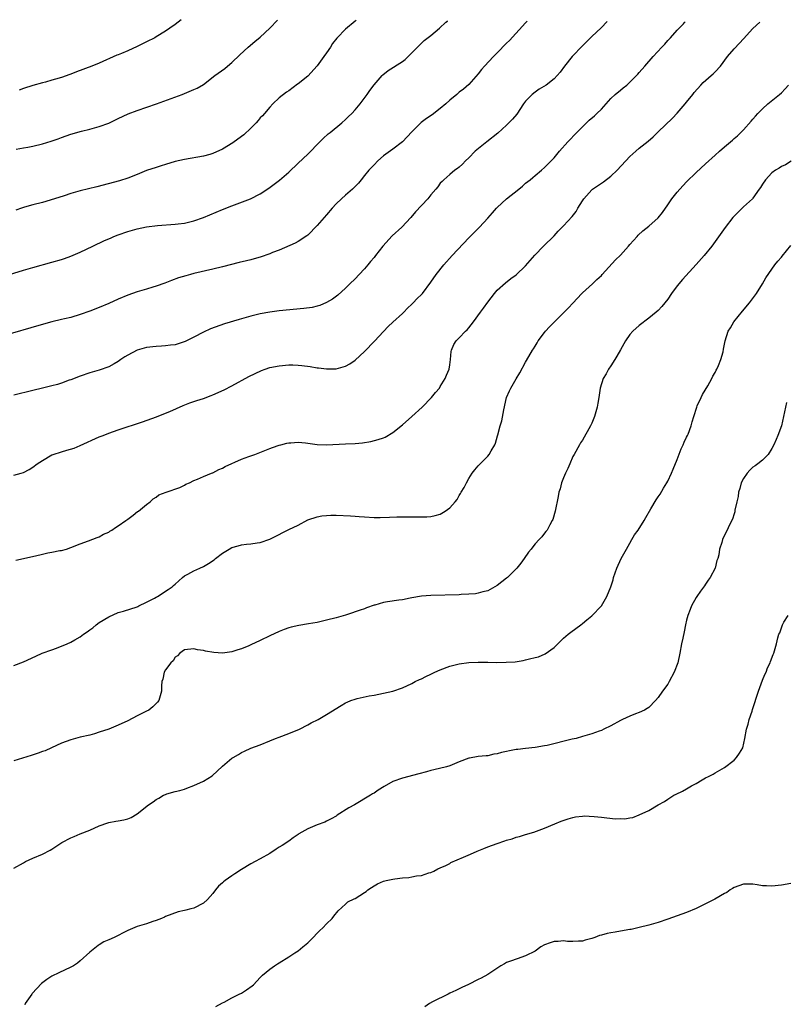
# Model space of a CAD drawing. Units: inches. Extents: x 2577000 to 2580000, y 1560000 to 1562081.
# Drawn here: x 2578548 to 2578710, y 1561867 to 1562075 of the extents above; entities that cross this region are included whole.
import ezdxf

# ---------------------------------------------------------------- set-up
doc = ezdxf.new("R2010")
doc.units = ezdxf.units.IN
doc.header["$MEASUREMENT"] = 0
doc.layers.add('LD25771560_10ft', color=122, linetype='Continuous')

msp = doc.modelspace()

# ---------------------------------------------------------------- linework, layer by layer
at = {"layer": 'LD25771560_10ft'}
for points, elevation in [([(2578543.7, 1562020.3), (2578549, 1562021.88), (2578551, 1562022.45), (2578555, 1562023.56), (2578557, 1562024.15), (2578557.64, 1562024.36), (2578559, 1562024.84), (2578561, 1562025.69), (2578563.66, 1562027), (2578566.14, 1562028.14), (2578567.34, 1562028.66), (2578568.07, 1562029), (2578569, 1562029.38), (2578571, 1562030.08), (2578573, 1562030.62), (2578575, 1562031.02), (2578577.3, 1562031.3), (2578581, 1562031.61), (2578581.69, 1562031.69), (2578583, 1562031.86), (2578585, 1562032.31), (2578587, 1562033), (2578591, 1562034.72), (2578593, 1562035.51), (2578594.1, 1562035.9), (2578596.94, 1562037), (2578599, 1562038.03), (2578600.81, 1562039.19), (2578601.95, 1562040.05), (2578603.06, 1562040.94), (2578605, 1562042.63), (2578607, 1562044.49), (2578609, 1562046.43), (2578611.56, 1562049), (2578612.27, 1562049.73), (2578613.32, 1562050.68), (2578613.75, 1562051), (2578616.2, 1562053), (2578617, 1562053.73), (2578617.63, 1562054.37), (2578618.29, 1562055), (2578619, 1562055.76), (2578620.06, 1562057), (2578621.57, 1562059), (2578622.14, 1562059.86), (2578623, 1562061.05), (2578624.7, 1562063), (2578624.85, 1562063.15), (2578625.96, 1562064.04), (2578629, 1562065.99), (2578629.58, 1562066.42), (2578630.23, 1562067), (2578632.61, 1562069.4), (2578633.62, 1562070.38), (2578635, 1562071.49), (2578636.79, 1562073), (2578638.18, 1562074.27), (2578638.5, 1562074.52), (2578638.54, 1562074.56)], 7950), ([(2578655.32, 1562074.49), (2578654.99, 1562074.14), (2578651.57, 1562070.43), (2578651, 1562069.85), (2578649, 1562067.8), (2578648.2, 1562067), (2578646.33, 1562065), (2578645.72, 1562064.28), (2578645, 1562063.34), (2578643, 1562061.1), (2578641.86, 1562060.14), (2578641, 1562059.46), (2578640.48, 1562059), (2578639, 1562057.81), (2578638.18, 1562057), (2578637, 1562056.01), (2578635.29, 1562054.71), (2578634.07, 1562053.93), (2578632.93, 1562053.07), (2578631, 1562051.12), (2578629, 1562049), (2578627, 1562047.46), (2578625, 1562046.02), (2578623.82, 1562045), (2578623, 1562044.18), (2578621.91, 1562043), (2578621, 1562041.87), (2578620.27, 1562041), (2578619.71, 1562040.29), (2578618.74, 1562039.26), (2578618.46, 1562039), (2578617, 1562037.77), (2578616.16, 1562037), (2578615, 1562035.88), (2578614.18, 1562035), (2578613, 1562033.61), (2578611, 1562031.32), (2578609, 1562029.31), (2578608.84, 1562029.17), (2578607, 1562027.95), (2578606.39, 1562027.61), (2578603, 1562026.14), (2578601.6, 1562025.6), (2578601, 1562025.34), (2578599, 1562024.64), (2578597.73, 1562024.27), (2578597, 1562024.08), (2578596.11, 1562023.89), (2578594.5, 1562023.5), (2578591, 1562022.6), (2578589, 1562022.11), (2578585, 1562021.18), (2578584.28, 1562021), (2578583.27, 1562020.73), (2578581.74, 1562020.26), (2578580.26, 1562019.74), (2578578.81, 1562019.19), (2578577, 1562018.52), (2578576.31, 1562018.31), (2578575, 1562017.88), (2578573, 1562017.3), (2578571, 1562016.6), (2578569, 1562015.76), (2578567, 1562014.88), (2578565, 1562014.05), (2578563, 1562013.26), (2578561, 1562012.54), (2578559, 1562011.94), (2578557.63, 1562011.63), (2578557, 1562011.46), (2578555, 1562010.99), (2578552.22, 1562010.22), (2578545, 1562008.11)], 7960), ([(2578672.22, 1562074.42), (2578670.96, 1562073.06), (2578669, 1562071.23), (2578667, 1562069.29), (2578664.86, 1562067), (2578663.23, 1562065), (2578662.28, 1562063.72), (2578661.69, 1562063), (2578661, 1562062.33), (2578659.34, 1562061), (2578657.89, 1562060.11), (2578657, 1562059.51), (2578656.38, 1562059), (2578655, 1562057.58), (2578654.56, 1562057), (2578653.12, 1562054.88), (2578652.22, 1562053.78), (2578651.47, 1562053), (2578651, 1562052.55), (2578649.16, 1562050.84), (2578646.81, 1562049), (2578644.7, 1562047.3), (2578644.37, 1562047), (2578643, 1562045.61), (2578642.32, 1562045), (2578641.7, 1562044.3), (2578641, 1562043.67), (2578640.64, 1562043.36), (2578640.06, 1562043), (2578639, 1562042.14), (2578637.76, 1562041), (2578637.38, 1562040.62), (2578637, 1562040.26), (2578636.49, 1562039.51), (2578636.02, 1562039), (2578635, 1562037.8), (2578634.35, 1562037), (2578631.79, 1562034.21), (2578630.74, 1562033), (2578628.86, 1562031), (2578626.86, 1562029.14), (2578624.88, 1562027), (2578623.29, 1562025), (2578623, 1562024.59), (2578622.27, 1562023.73), (2578621.7, 1562023), (2578621, 1562022.18), (2578619.89, 1562021), (2578619, 1562020.08), (2578617.93, 1562019), (2578617, 1562018.11), (2578615.35, 1562016.65), (2578614.22, 1562015.78), (2578612.96, 1562015.04), (2578611.57, 1562014.43), (2578611, 1562014.29), (2578609.95, 1562014.05), (2578608.18, 1562013.82), (2578603, 1562013.29), (2578601, 1562013.03), (2578599, 1562012.66), (2578597, 1562012.17), (2578594.53, 1562011.47), (2578591.43, 1562010.57), (2578588.48, 1562009.52), (2578587, 1562008.83), (2578585, 1562007.77), (2578583.15, 1562006.85), (2578581.68, 1562006.32), (2578581, 1562006.15), (2578580.07, 1562006.07), (2578579, 1562005.9), (2578578.16, 1562005.84), (2578577, 1562005.79), (2578575, 1562005.55), (2578573, 1562005.02), (2578571, 1562003.95), (2578570.42, 1562003.58), (2578569.54, 1562003), (2578569, 1562002.6), (2578568.13, 1562002.13), (2578567, 1562001.49), (2578565, 1562000.78), (2578563, 1562000.19), (2578561, 1561999.52), (2578559, 1561998.76), (2578558.65, 1561998.65), (2578557, 1561998.04), (2578556.21, 1561997.79), (2578555, 1561997.46), (2578553, 1561996.95), (2578551, 1561996.47), (2578547, 1561995.53)], 7970), ([(2578547, 1561978.58), (2578548.5, 1561979), (2578549, 1561979.16), (2578550.22, 1561979.78), (2578551, 1561980.28), (2578551.91, 1561981), (2578553, 1561981.74), (2578555, 1561982.88), (2578555.3, 1561983), (2578557, 1561983.57), (2578558.13, 1561983.87), (2578559.67, 1561984.33), (2578561, 1561984.85), (2578565, 1561986.68), (2578565.8, 1561987), (2578567, 1561987.46), (2578569, 1561988.15), (2578574.12, 1561989.88), (2578577.07, 1561990.93), (2578579, 1561991.67), (2578579.93, 1561992.07), (2578582.7, 1561993.3), (2578584.13, 1561993.87), (2578585, 1561994.14), (2578585.63, 1561994.37), (2578587, 1561994.82), (2578588.6, 1561995.4), (2578589, 1561995.56), (2578591.4, 1561996.6), (2578593, 1561997.44), (2578596.57, 1561999.43), (2578597.89, 1562000.11), (2578599.27, 1562000.73), (2578600.03, 1562001), (2578601, 1562001.32), (2578603, 1562001.73), (2578605, 1562001.89), (2578605.88, 1562001.88), (2578607, 1562001.85), (2578607.77, 1562001.77), (2578609.54, 1562001.54), (2578611, 1562001.27), (2578611.25, 1562001.25), (2578613, 1562001.03), (2578615, 1562001.08), (2578617, 1562001.62), (2578617.89, 1562002.11), (2578619, 1562002.9), (2578621, 1562004.72), (2578623.12, 1562006.88), (2578625, 1562008.98), (2578626.01, 1562009.99), (2578627, 1562010.92), (2578629, 1562012.75), (2578629.12, 1562012.88), (2578629.27, 1562013), (2578630.1, 1562013.9), (2578631, 1562014.72), (2578631.13, 1562014.87), (2578631.29, 1562015), (2578632.11, 1562015.89), (2578633, 1562016.75), (2578633.21, 1562017), (2578635, 1562019.35), (2578636.14, 1562021), (2578637.72, 1562023), (2578639.5, 1562025), (2578643, 1562028.73), (2578645.28, 1562031), (2578647, 1562032.87), (2578647.98, 1562034.02), (2578648.83, 1562035), (2578649, 1562035.17), (2578651, 1562036.95), (2578653.55, 1562039), (2578654.33, 1562039.67), (2578655, 1562040.28), (2578655.93, 1562041), (2578656.52, 1562041.48), (2578657, 1562041.9), (2578658.33, 1562043), (2578659, 1562043.58), (2578659.72, 1562044.28), (2578661, 1562045.62), (2578662.18, 1562047), (2578663.93, 1562049), (2578665.81, 1562051), (2578667, 1562052.19), (2578667.41, 1562052.59), (2578668.45, 1562053.55), (2578669.52, 1562054.48), (2578670.07, 1562055), (2578671, 1562055.92), (2578671.99, 1562057), (2578673, 1562058.15), (2578673.9, 1562059), (2578675, 1562059.95), (2578675.61, 1562060.39), (2578676.38, 1562061), (2578677, 1562061.58), (2578678.42, 1562063), (2578678.7, 1562063.3), (2578679, 1562063.68), (2578680.19, 1562065), (2578681.96, 1562067), (2578683.76, 1562069), (2578684.39, 1562069.61), (2578685, 1562070.37), (2578685.59, 1562071), (2578687, 1562072.58), (2578688.3, 1562073.94), (2578688.53, 1562074.23), (2578688.65, 1562074.36)], 7980), ([(2578547.37, 1561960.63), (2578551.56, 1561961.56), (2578553, 1561961.92), (2578554.17, 1561962.17), (2578555, 1561962.32), (2578556.68, 1561962.68), (2578557, 1561962.72), (2578558.06, 1561963), (2578559, 1561963.33), (2578561, 1561964.14), (2578562.73, 1561964.73), (2578564.55, 1561965.45), (2578565, 1561965.61), (2578565.88, 1561966.12), (2578567, 1561966.6), (2578567.23, 1561966.77), (2578567.67, 1561967), (2578568.42, 1561967.58), (2578569, 1561967.89), (2578570.59, 1561969), (2578570.8, 1561969.2), (2578571, 1561969.32), (2578572.14, 1561970.14), (2578573.1, 1561970.9), (2578573.27, 1561971), (2578575, 1561972.43), (2578575.77, 1561973), (2578576.39, 1561973.61), (2578577, 1561973.98), (2578577.57, 1561974.43), (2578579.12, 1561975), (2578582.02, 1561976.02), (2578583, 1561976.47), (2578583.31, 1561976.69), (2578584.06, 1561977), (2578585, 1561977.47), (2578585.74, 1561977.74), (2578587, 1561978.36), (2578588.7, 1561979), (2578588.9, 1561979.1), (2578589, 1561979.13), (2578590.21, 1561979.79), (2578591, 1561980.11), (2578591.59, 1561980.41), (2578595, 1561981.97), (2578596.56, 1561982.56), (2578597.83, 1561983), (2578601, 1561984.25), (2578601.55, 1561984.45), (2578603, 1561984.93), (2578603.3, 1561985), (2578604.62, 1561985.38), (2578605, 1561985.46), (2578605.47, 1561985.47), (2578607, 1561985.59), (2578608.57, 1561985.43), (2578611, 1561985.09), (2578613, 1561985.02), (2578617, 1561985.19), (2578619, 1561985.3), (2578620.57, 1561985.43), (2578622.3, 1561985.7), (2578623.89, 1561986.11), (2578625, 1561986.52), (2578625.34, 1561986.66), (2578627, 1561987.6), (2578629, 1561989.21), (2578630.98, 1561991.02), (2578633.19, 1561993), (2578635.15, 1561995), (2578635.95, 1561996.05), (2578636.79, 1561997), (2578637, 1561997.3), (2578638.01, 1561999), (2578638.28, 1561999.72), (2578638.84, 1562001), (2578639, 1562001.94), (2578639.15, 1562003), (2578639.27, 1562004.73), (2578639.35, 1562005), (2578639.82, 1562006.18), (2578640.32, 1562007), (2578641, 1562007.63), (2578642.29, 1562009), (2578642.67, 1562009.33), (2578643, 1562009.72), (2578644.03, 1562011), (2578645.5, 1562013), (2578646.12, 1562013.88), (2578647, 1562015.17), (2578648.42, 1562017), (2578649, 1562017.68), (2578650.76, 1562019.24), (2578651.87, 1562020.13), (2578653, 1562020.94), (2578655, 1562022.85), (2578656.93, 1562025.07), (2578658.79, 1562027), (2578661, 1562029.15), (2578661.87, 1562030.13), (2578663, 1562031.23), (2578664.8, 1562033.2), (2578665.68, 1562034.32), (2578666.05, 1562035), (2578667, 1562036.55), (2578667.31, 1562037), (2578669, 1562038.88), (2578669.15, 1562039), (2578671.43, 1562040.57), (2578673, 1562041.77), (2578674.3, 1562043), (2578677, 1562045.88), (2578678.24, 1562047), (2578679, 1562047.65), (2578680.85, 1562049.15), (2578681.92, 1562050.08), (2578683, 1562051.1), (2578686, 1562054), (2578687, 1562055.07), (2578688.7, 1562057), (2578689, 1562057.35), (2578690.28, 1562059), (2578690.61, 1562059.39), (2578692.01, 1562061), (2578692.49, 1562061.51), (2578694.18, 1562063), (2578694.6, 1562063.4), (2578695, 1562063.8), (2578696.11, 1562065), (2578697.62, 1562067), (2578699, 1562068.61), (2578700.16, 1562069.84), (2578701, 1562070.79), (2578703, 1562072.97), (2578704.48, 1562074.29)], 7990), ([(2578619.21, 1562074.65), (2578618.99, 1562074.48), (2578617, 1562072.82), (2578615.22, 1562071), (2578615.12, 1562070.88), (2578614.24, 1562069.76), (2578613.78, 1562069), (2578613, 1562067.8), (2578612.44, 1562067), (2578611, 1562065.03), (2578609, 1562062.9), (2578607, 1562061.23), (2578606.85, 1562061.15), (2578605, 1562059.79), (2578604.5, 1562059.5), (2578603, 1562058.31), (2578601.66, 1562057), (2578601, 1562056.34), (2578599.88, 1562055), (2578599.47, 1562054.53), (2578599, 1562054.04), (2578598.52, 1562053.48), (2578598.1, 1562053), (2578597, 1562051.87), (2578595.5, 1562050.5), (2578595, 1562050.11), (2578593.2, 1562048.8), (2578591, 1562047.43), (2578589, 1562046.53), (2578588.36, 1562046.36), (2578587, 1562046.01), (2578583, 1562045.3), (2578581, 1562044.82), (2578579, 1562044.21), (2578578.09, 1562043.91), (2578577, 1562043.59), (2578575, 1562042.93), (2578573, 1562042.13), (2578571, 1562041.3), (2578569.26, 1562040.74), (2578564.5, 1562039.5), (2578561, 1562038.63), (2578559, 1562038.06), (2578557.59, 1562037.59), (2578554.66, 1562036.66), (2578553, 1562036.21), (2578551, 1562035.7), (2578549.2, 1562035.2), (2578548.57, 1562035), (2578547.42, 1562034.58)], 7940), ([(2578547.43, 1562047.43), (2578549, 1562047.75), (2578549.89, 1562047.89), (2578551, 1562048.11), (2578553, 1562048.57), (2578554.85, 1562049.15), (2578556.33, 1562049.67), (2578557, 1562049.93), (2578559, 1562050.62), (2578561.28, 1562051.27), (2578563, 1562051.7), (2578565, 1562052.23), (2578567.04, 1562052.96), (2578569, 1562053.92), (2578571.11, 1562054.89), (2578573, 1562055.61), (2578577.08, 1562057), (2578582.51, 1562059), (2578583, 1562059.19), (2578585, 1562060.03), (2578585.66, 1562060.34), (2578587, 1562061.12), (2578589.39, 1562063), (2578591.48, 1562064.52), (2578592.08, 1562065), (2578593, 1562065.76), (2578594.65, 1562067.35), (2578596.44, 1562069), (2578597.83, 1562070.17), (2578599, 1562071.11), (2578601, 1562072.98), (2578602.61, 1562074.71)], 7930), ([(2578582.29, 1562074.8), (2578580.99, 1562073.79), (2578579.91, 1562073), (2578579, 1562072.4), (2578577, 1562071.16), (2578576.73, 1562071), (2578575, 1562070.12), (2578574.24, 1562069.76), (2578573, 1562069.14), (2578571, 1562068.24), (2578569.68, 1562067.68), (2578569, 1562067.41), (2578568.69, 1562067.31), (2578565, 1562065.65), (2578563.43, 1562065), (2578560.21, 1562063.79), (2578559, 1562063.28), (2578558.78, 1562063.22), (2578557, 1562062.57), (2578555.75, 1562062.25), (2578555, 1562062), (2578553.62, 1562061.62), (2578553, 1562061.47), (2578551, 1562060.89), (2578549, 1562060.24), (2578548.1, 1562059.9)], 7920), ([(2578547, 1561938.43), (2578549, 1561939.21), (2578551.59, 1561940.41), (2578552.98, 1561941), (2578555, 1561941.74), (2578555.94, 1561942.06), (2578558.26, 1561943), (2578559, 1561943.33), (2578559.83, 1561943.83), (2578561, 1561944.48), (2578561.69, 1561945), (2578562.46, 1561945.54), (2578563, 1561945.96), (2578563.61, 1561946.39), (2578564.37, 1561947), (2578565, 1561947.46), (2578567, 1561948.72), (2578569, 1561949.6), (2578570.09, 1561949.91), (2578573, 1561950.82), (2578573.11, 1561950.89), (2578573.38, 1561951), (2578575, 1561951.79), (2578576.66, 1561952.66), (2578577, 1561952.87), (2578577.26, 1561953), (2578579.55, 1561954.45), (2578580.37, 1561955), (2578580.7, 1561955.3), (2578581, 1561955.6), (2578582.57, 1561957), (2578583, 1561957.33), (2578583.67, 1561957.67), (2578585, 1561958.41), (2578586.25, 1561959), (2578587, 1561959.31), (2578588.08, 1561959.92), (2578589.27, 1561960.73), (2578589.57, 1561961), (2578591, 1561962.12), (2578592.42, 1561963), (2578593, 1561963.31), (2578594.34, 1561963.67), (2578595, 1561963.89), (2578596.06, 1561964.06), (2578597, 1561964.13), (2578598.34, 1561964.34), (2578599, 1561964.41), (2578601, 1561965.06), (2578602.27, 1561965.73), (2578603, 1561966.07), (2578603.58, 1561966.42), (2578605, 1561967.1), (2578607, 1561968.08), (2578609, 1561969.14), (2578611, 1561969.82), (2578611.99, 1561970.01), (2578613, 1561970.1), (2578613.86, 1561970.14), (2578615, 1561970.15), (2578618.01, 1561970.01), (2578619, 1561969.92), (2578619.87, 1561969.87), (2578621, 1561969.78), (2578623, 1561969.7), (2578624.3, 1561969.7), (2578626.26, 1561969.74), (2578627.82, 1561969.82), (2578631, 1561969.82), (2578632.2, 1561969.8), (2578633, 1561969.81), (2578634.16, 1561969.84), (2578635, 1561969.9), (2578635.93, 1561970.07), (2578637, 1561970.39), (2578638.04, 1561971), (2578639, 1561971.71), (2578640.14, 1561973), (2578640.52, 1561973.48), (2578641, 1561974.3), (2578641.28, 1561974.72), (2578641.43, 1561975), (2578642.01, 1561975.99), (2578642.5, 1561977), (2578643, 1561977.91), (2578643.71, 1561979), (2578644.3, 1561979.7), (2578645, 1561980.58), (2578645.22, 1561980.78), (2578645.41, 1561981), (2578647, 1561982.6), (2578647.34, 1561983), (2578647.74, 1561983.74), (2578648.51, 1561985), (2578648.66, 1561985.34), (2578649.09, 1561986.91), (2578649.13, 1561987.13), (2578649.61, 1561989), (2578649.95, 1561990.05), (2578650.38, 1561992.38), (2578650.99, 1561995), (2578651.6, 1561996.4), (2578651.88, 1561997), (2578653, 1561998.93), (2578653.8, 1562000.2), (2578655, 1562002.45), (2578655.7, 1562003.7), (2578656.47, 1562005), (2578656.69, 1562005.31), (2578657, 1562005.88), (2578657.44, 1562006.56), (2578657.68, 1562007), (2578659, 1562008.76), (2578659.18, 1562009), (2578660.06, 1562009.94), (2578661.1, 1562011), (2578663.16, 1562013), (2578664.07, 1562013.93), (2578665, 1562014.94), (2578666.85, 1562017), (2578667, 1562017.14), (2578669.11, 1562019), (2578670.06, 1562019.94), (2578671, 1562020.81), (2578671.18, 1562021), (2578673.95, 1562024.05), (2578675, 1562025.08), (2578676.73, 1562027), (2578677, 1562027.33), (2578678.53, 1562029), (2578678.74, 1562029.26), (2578679.76, 1562030.24), (2578681, 1562031.19), (2578683, 1562032.97), (2578683.89, 1562034.11), (2578685, 1562035.67), (2578685.9, 1562037), (2578687, 1562038.38), (2578687.54, 1562039), (2578689, 1562040.54), (2578691, 1562042.52), (2578693, 1562044.38), (2578695, 1562046.18), (2578695.95, 1562047), (2578697, 1562047.95), (2578698.22, 1562049), (2578698.65, 1562049.35), (2578699, 1562049.68), (2578699.72, 1562050.28), (2578700.44, 1562051), (2578701, 1562051.54), (2578702.63, 1562053.37), (2578703, 1562053.81), (2578703.56, 1562054.44), (2578704.02, 1562055), (2578705, 1562056), (2578706.12, 1562057), (2578708.58, 1562059), (2578709, 1562059.38), (2578709.81, 1562060.19), (2578710.53, 1562061)], 8000), ([(2578711.06, 1562044.94), (2578709.84, 1562044.16), (2578709, 1562043.77), (2578708.54, 1562043.46), (2578707.76, 1562043), (2578707, 1562042.43), (2578705.61, 1562041), (2578705, 1562040.07), (2578704.62, 1562039.38), (2578704.33, 1562039), (2578703, 1562037.12), (2578702.89, 1562037), (2578701, 1562035.25), (2578700.71, 1562035), (2578699.84, 1562034.16), (2578698.75, 1562033), (2578697.11, 1562030.89), (2578695, 1562027.98), (2578694.31, 1562027), (2578692.73, 1562025), (2578691, 1562023.08), (2578688.09, 1562019.91), (2578687, 1562018.57), (2578685.8, 1562017), (2578685, 1562015.78), (2578684.39, 1562015), (2578683.76, 1562014.24), (2578683, 1562013.41), (2578682.54, 1562013), (2578681, 1562011.77), (2578679, 1562010.23), (2578677.61, 1562009), (2578677, 1562008.31), (2578676.07, 1562007), (2578675, 1562005.05), (2578674.29, 1562003.71), (2578673.82, 1562003), (2578673, 1562001.69), (2578672.5, 1562001), (2578671.99, 1562000.01), (2578671.38, 1561999), (2578670.75, 1561997), (2578670.5, 1561995.5), (2578670.45, 1561995), (2578670.22, 1561993.78), (2578670.1, 1561993), (2578669.54, 1561991), (2578669, 1561989.57), (2578668.72, 1561989), (2578667, 1561986.01), (2578666.59, 1561985.41), (2578666.35, 1561985), (2578665.23, 1561983), (2578665, 1561982.54), (2578664.33, 1561981), (2578663.95, 1561980.05), (2578663.45, 1561979), (2578663, 1561978.02), (2578662.61, 1561977), (2578662.27, 1561975.73), (2578662.02, 1561975), (2578661.88, 1561974.12), (2578661.27, 1561971), (2578660.75, 1561969.25), (2578660.63, 1561969), (2578660.12, 1561968.12), (2578659.53, 1561967), (2578659.3, 1561966.7), (2578659, 1561966.36), (2578658.41, 1561965.59), (2578657.86, 1561965), (2578657, 1561964.13), (2578656.51, 1561963.49), (2578656.16, 1561963), (2578655.64, 1561962.36), (2578654.72, 1561961), (2578653.96, 1561960.04), (2578653.18, 1561959), (2578651.19, 1561957), (2578651, 1561956.83), (2578649, 1561955.32), (2578648.48, 1561955), (2578647, 1561954.21), (2578645.97, 1561953.97), (2578645, 1561953.66), (2578644.44, 1561953.56), (2578643, 1561953.45), (2578641.4, 1561953.4), (2578641, 1561953.37), (2578635, 1561953.17), (2578633, 1561953.03), (2578631, 1561952.67), (2578630.62, 1561952.62), (2578629, 1561952.28), (2578628.22, 1561952.22), (2578625.85, 1561951.85), (2578625, 1561951.73), (2578623.17, 1561951.17), (2578623, 1561951.13), (2578621.42, 1561950.58), (2578621, 1561950.4), (2578620.07, 1561950.07), (2578619, 1561949.73), (2578618.44, 1561949.56), (2578617, 1561949.06), (2578615, 1561948.48), (2578613, 1561947.97), (2578611, 1561947.52), (2578609.18, 1561947.18), (2578607.16, 1561946.84), (2578605.51, 1561946.49), (2578605, 1561946.34), (2578604, 1561946), (2578603, 1561945.62), (2578601, 1561944.68), (2578599, 1561943.69), (2578597, 1561942.76), (2578596.59, 1561942.59), (2578595, 1561941.95), (2578594.27, 1561941.73), (2578593, 1561941.32), (2578591, 1561941.05), (2578589.16, 1561941.16), (2578587.42, 1561941.42), (2578587, 1561941.55), (2578585.72, 1561941.71), (2578585, 1561941.91), (2578583, 1561941.74), (2578582.02, 1561941), (2578581.54, 1561940.46), (2578581, 1561940.18), (2578580.58, 1561939.42), (2578580.11, 1561939), (2578579, 1561937.5), (2578578.71, 1561937), (2578578.45, 1561935.55), (2578578.21, 1561935), (2578578.14, 1561934.14), (2578578.13, 1561933), (2578577.55, 1561931), (2578577.3, 1561930.7), (2578576.33, 1561929.67), (2578575.47, 1561929), (2578575, 1561928.74), (2578573, 1561927.78), (2578571, 1561926.76), (2578569, 1561925.82), (2578567, 1561925), (2578565, 1561924.3), (2578563.98, 1561923.98), (2578563, 1561923.73), (2578561, 1561923.26), (2578559, 1561922.73), (2578557, 1561921.99), (2578554.91, 1561921), (2578553.58, 1561920.42), (2578553, 1561920.22), (2578552.12, 1561919.88), (2578550.61, 1561919.39), (2578547, 1561918.29)], 8010), ([(2578547, 1561895.62), (2578549, 1561896.77), (2578549.46, 1561897), (2578551, 1561897.73), (2578553, 1561898.6), (2578554.61, 1561899.39), (2578555, 1561899.62), (2578557.12, 1561901), (2578559, 1561902.01), (2578559.72, 1561902.28), (2578561, 1561902.84), (2578563, 1561903.65), (2578565, 1561904.58), (2578566.8, 1561905.2), (2578567, 1561905.25), (2578568.49, 1561905.51), (2578569, 1561905.59), (2578570.19, 1561905.81), (2578571, 1561906.03), (2578571.71, 1561906.29), (2578573, 1561907.06), (2578575.41, 1561909), (2578576.38, 1561909.62), (2578577, 1561910.12), (2578577.59, 1561910.41), (2578578.58, 1561911), (2578579, 1561911.19), (2578579.29, 1561911.29), (2578581, 1561911.78), (2578581.98, 1561912.02), (2578583, 1561912.32), (2578583.51, 1561912.49), (2578585, 1561913.05), (2578587, 1561913.95), (2578588.87, 1561915.13), (2578591, 1561917.13), (2578593, 1561918.81), (2578593.29, 1561919), (2578594.37, 1561919.63), (2578595, 1561920.03), (2578595.69, 1561920.31), (2578597, 1561920.97), (2578599, 1561921.68), (2578601, 1561922.49), (2578602.2, 1561923), (2578603, 1561923.28), (2578605, 1561924.04), (2578607.26, 1561925), (2578609, 1561925.9), (2578609.71, 1561926.29), (2578611.21, 1561927), (2578613, 1561928.04), (2578616.04, 1561929.96), (2578617, 1561930.52), (2578617.33, 1561930.67), (2578618.1, 1561931), (2578619, 1561931.31), (2578619.41, 1561931.41), (2578621.98, 1561931.98), (2578623, 1561932.16), (2578625, 1561932.55), (2578627, 1561933.02), (2578629, 1561933.7), (2578631, 1561934.63), (2578631.67, 1561935), (2578632.57, 1561935.43), (2578633, 1561935.62), (2578633.91, 1561936.09), (2578635, 1561936.59), (2578635.81, 1561937), (2578637, 1561937.5), (2578639, 1561938.24), (2578641, 1561938.75), (2578643, 1561939.04), (2578645, 1561939.15), (2578647, 1561939.14), (2578648.93, 1561939.07), (2578650.91, 1561939.09), (2578652.78, 1561939.22), (2578654.52, 1561939.48), (2578655, 1561939.58), (2578655.79, 1561939.79), (2578657, 1561940.07), (2578657.73, 1561940.27), (2578659.14, 1561940.86), (2578661, 1561942.2), (2578663, 1561944.18), (2578663.98, 1561945), (2578664.55, 1561945.45), (2578666.68, 1561947), (2578667, 1561947.25), (2578667.94, 1561948.06), (2578669, 1561948.92), (2578671, 1561951.01), (2578672.16, 1561953), (2578672.99, 1561955.01), (2578673.47, 1561956.53), (2578673.57, 1561957), (2578674.24, 1561959), (2578675.19, 1561961), (2578676.27, 1561963), (2578677, 1561964.26), (2578677.45, 1561965), (2578678.01, 1561965.99), (2578678.75, 1561967), (2578680.03, 1561969), (2578680.35, 1561969.65), (2578681.47, 1561971.47), (2578682.59, 1561973.41), (2578683, 1561974), (2578683.39, 1561974.61), (2578684.13, 1561975.87), (2578684.82, 1561977), (2578685, 1561977.31), (2578685.82, 1561979), (2578686.15, 1561979.85), (2578687, 1561981.89), (2578687.84, 1561984.16), (2578688.24, 1561985), (2578688.44, 1561985.56), (2578689, 1561986.64), (2578689.17, 1561987), (2578689.29, 1561987.29), (2578689.93, 1561989), (2578690.15, 1561989.85), (2578690.49, 1561991), (2578691.12, 1561993), (2578691.22, 1561993.22), (2578692.03, 1561995), (2578692.37, 1561995.63), (2578693.44, 1561997.44), (2578694.32, 1561999), (2578694.51, 1561999.49), (2578695, 1562000.29), (2578695.24, 1562000.76), (2578695.4, 1562001), (2578695.74, 1562001.74), (2578696.24, 1562003), (2578696.68, 1562004.68), (2578696.79, 1562005.21), (2578697.1, 1562007), (2578697.77, 1562009), (2578698.26, 1562009.74), (2578698.98, 1562011), (2578700.77, 1562013.23), (2578702.26, 1562015), (2578703.74, 1562017), (2578705.01, 1562019), (2578705.72, 1562020.28), (2578707.62, 1562023), (2578708.23, 1562023.77), (2578709, 1562024.68), (2578709.14, 1562024.86), (2578711, 1562027.09)], 8020), ([(2578710.05, 1561993.95), (2578709.47, 1561991), (2578709.01, 1561989), (2578708.28, 1561987), (2578707.87, 1561986.14), (2578707.41, 1561985), (2578707, 1561984.23), (2578706.2, 1561983), (2578705, 1561981.81), (2578704.04, 1561981), (2578703.44, 1561980.56), (2578703, 1561980.3), (2578702.32, 1561979.68), (2578701.75, 1561979), (2578701, 1561977.9), (2578700.52, 1561977), (2578700.23, 1561975.77), (2578699.94, 1561975), (2578699.9, 1561974.1), (2578699.6, 1561973), (2578699.19, 1561971.19), (2578699.17, 1561971), (2578699.14, 1561970.86), (2578699, 1561970.45), (2578698.68, 1561969.32), (2578698, 1561968), (2578697.55, 1561967), (2578697, 1561965.91), (2578696.58, 1561965), (2578696.41, 1561964.41), (2578695.95, 1561963), (2578695.76, 1561961.76), (2578695.56, 1561961), (2578695.4, 1561960.6), (2578695, 1561959), (2578693.94, 1561957), (2578693.57, 1561956.43), (2578693, 1561955.59), (2578692.75, 1561955.25), (2578691.92, 1561954.08), (2578691.14, 1561953), (2578691, 1561952.76), (2578690.01, 1561951), (2578689.75, 1561950.25), (2578689.24, 1561949), (2578689, 1561948), (2578688.78, 1561947), (2578688.5, 1561945.5), (2578688.19, 1561944.19), (2578687.94, 1561943), (2578687.56, 1561941), (2578687.12, 1561939), (2578686.38, 1561937), (2578685.3, 1561935), (2578685, 1561934.5), (2578683.89, 1561933), (2578683, 1561931.65), (2578682.4, 1561931), (2578681, 1561929.57), (2578680.67, 1561929.33), (2578680.13, 1561929), (2578679, 1561928.49), (2578678.19, 1561928.19), (2578677, 1561927.71), (2578675.46, 1561927), (2578675, 1561926.78), (2578673, 1561925.67), (2578671.53, 1561925), (2578671, 1561924.7), (2578670.51, 1561924.51), (2578669, 1561923.98), (2578667.53, 1561923.53), (2578667, 1561923.41), (2578665.68, 1561923), (2578664.82, 1561922.82), (2578659.55, 1561921.55), (2578659, 1561921.44), (2578657, 1561921.08), (2578655, 1561920.88), (2578653.34, 1561920.66), (2578653, 1561920.66), (2578651.63, 1561920.37), (2578651, 1561920.28), (2578649.94, 1561920.06), (2578649, 1561919.77), (2578648.3, 1561919.7), (2578647, 1561919.36), (2578646.65, 1561919.35), (2578645, 1561919.17), (2578643.13, 1561918.87), (2578643, 1561918.84), (2578641, 1561918.06), (2578639, 1561917.21), (2578638.27, 1561917), (2578635.64, 1561916.36), (2578635, 1561916.21), (2578634.06, 1561915.94), (2578632.48, 1561915.52), (2578629, 1561914.65), (2578627, 1561913.9), (2578625.13, 1561912.87), (2578623.89, 1561912.11), (2578623, 1561911.47), (2578622.7, 1561911.3), (2578622.26, 1561911), (2578618.9, 1561909), (2578617.68, 1561908.32), (2578615.23, 1561906.77), (2578615, 1561906.6), (2578613.99, 1561906.01), (2578613, 1561905.51), (2578612.65, 1561905.35), (2578611, 1561904.77), (2578609, 1561903.95), (2578607.15, 1561902.85), (2578607, 1561902.73), (2578605.96, 1561902.04), (2578605, 1561901.31), (2578603.59, 1561900.41), (2578603, 1561900.01), (2578602.37, 1561899.63), (2578601, 1561898.74), (2578599, 1561897.58), (2578597.94, 1561897), (2578597, 1561896.52), (2578595, 1561895.3), (2578593.62, 1561894.38), (2578593, 1561894), (2578591.57, 1561893), (2578591.25, 1561892.75), (2578591, 1561892.51), (2578590.18, 1561891.82), (2578589.54, 1561891), (2578589, 1561890.25), (2578587.87, 1561889), (2578587, 1561888.22), (2578585, 1561887.19), (2578584.34, 1561887), (2578583.26, 1561886.74), (2578583, 1561886.64), (2578581.63, 1561886.37), (2578579, 1561885.38), (2578578.75, 1561885.25), (2578578.17, 1561885), (2578577, 1561884.54), (2578576.34, 1561884.34), (2578575, 1561883.88), (2578573, 1561883.26), (2578571, 1561882.43), (2578570.04, 1561881.96), (2578569, 1561881.42), (2578568.15, 1561881), (2578567, 1561880.47), (2578565.98, 1561880.02), (2578565, 1561879.4), (2578564.75, 1561879.25), (2578564.41, 1561879), (2578563, 1561877.84), (2578561, 1561876.05), (2578560.42, 1561875.58), (2578559.57, 1561875), (2578559, 1561874.67), (2578556.46, 1561873.54), (2578555, 1561872.81), (2578553.91, 1561872.09), (2578552.78, 1561871.22), (2578550.86, 1561869.14), (2578550.74, 1561869), (2578549.39, 1561867), (2578549.27, 1561866.73)], 8030), ([(2578589.6, 1561866.4), (2578591, 1561867.18), (2578591.34, 1561867.34), (2578593, 1561868.25), (2578594.56, 1561869), (2578595, 1561869.24), (2578596.09, 1561869.91), (2578597.26, 1561870.74), (2578597.55, 1561871), (2578598.28, 1561871.72), (2578599, 1561872.54), (2578599.45, 1561873), (2578601, 1561874.29), (2578602, 1561875), (2578602.62, 1561875.38), (2578603, 1561875.63), (2578605, 1561876.87), (2578606.27, 1561877.73), (2578607, 1561878.17), (2578608, 1561879), (2578609, 1561879.86), (2578609.57, 1561880.43), (2578610.19, 1561881), (2578611, 1561881.88), (2578611.56, 1561882.44), (2578612.19, 1561883), (2578613, 1561883.88), (2578614.14, 1561885), (2578614.55, 1561885.45), (2578615.42, 1561886.58), (2578617, 1561888.03), (2578617.49, 1561888.51), (2578618.84, 1561889.16), (2578619, 1561889.21), (2578621, 1561890.47), (2578621.31, 1561890.69), (2578621.72, 1561891), (2578622.5, 1561891.5), (2578623, 1561891.9), (2578623.73, 1561892.27), (2578625, 1561892.85), (2578625.56, 1561893), (2578627, 1561893.31), (2578627.37, 1561893.37), (2578629, 1561893.58), (2578630.35, 1561893.65), (2578631, 1561893.77), (2578631.97, 1561893.97), (2578633, 1561894.07), (2578634.59, 1561894.59), (2578635, 1561894.71), (2578635.61, 1561895), (2578636.5, 1561895.5), (2578637, 1561895.68), (2578638.19, 1561896.19), (2578639, 1561896.63), (2578639.22, 1561896.78), (2578641.92, 1561897.92), (2578643.4, 1561898.6), (2578644.79, 1561899.21), (2578646.21, 1561899.79), (2578647, 1561900.09), (2578649, 1561900.8), (2578650.65, 1561901.35), (2578651, 1561901.49), (2578652.18, 1561901.82), (2578653, 1561902.14), (2578653.7, 1561902.3), (2578655, 1561902.71), (2578656.77, 1561903.23), (2578659, 1561904.07), (2578661.16, 1561905), (2578662.48, 1561905.52), (2578663.96, 1561906.04), (2578665, 1561906.33), (2578665.55, 1561906.45), (2578667, 1561906.62), (2578667.36, 1561906.64), (2578669.45, 1561906.55), (2578671, 1561906.35), (2578673.94, 1561906.06), (2578675, 1561906.08), (2578675.94, 1561906.06), (2578677, 1561906.26), (2578677.66, 1561906.34), (2578679, 1561906.86), (2578681, 1561907.78), (2578682.99, 1561908.99), (2578684.33, 1561909.67), (2578685, 1561910.17), (2578686.29, 1561911), (2578686.78, 1561911.22), (2578688.14, 1561911.86), (2578689, 1561912.38), (2578689.99, 1561913), (2578691, 1561913.5), (2578692.27, 1561914.27), (2578693, 1561914.66), (2578693.59, 1561915), (2578694.56, 1561915.44), (2578695, 1561915.71), (2578697, 1561916.84), (2578699, 1561918.4), (2578699.54, 1561919), (2578700.13, 1561919.87), (2578700.83, 1561921), (2578701.29, 1561923), (2578701.63, 1561925), (2578701.98, 1561926.02), (2578702.22, 1561927), (2578702.8, 1561928.8), (2578702.91, 1561929.09), (2578704.18, 1561933), (2578705, 1561935.29), (2578705.48, 1561936.52), (2578705.77, 1561937), (2578706.06, 1561937.94), (2578706.66, 1561939), (2578706.73, 1561939.27), (2578707.28, 1561940.72), (2578707.41, 1561941), (2578707.54, 1561941.54), (2578707.96, 1561943), (2578708.23, 1561944.23), (2578708.49, 1561945), (2578708.68, 1561945.32), (2578709, 1561946.37), (2578709.18, 1561946.82), (2578709.23, 1561947), (2578709.53, 1561947.53), (2578710.42, 1561949)], 8040), ([(2578711, 1561892.36), (2578709, 1561892.01), (2578707, 1561891.82), (2578705.85, 1561891.85), (2578705, 1561891.91), (2578703.89, 1561892.11), (2578703, 1561892.2), (2578701.74, 1561892.26), (2578701, 1561892.24), (2578699, 1561891.53), (2578698.69, 1561891.31), (2578698.17, 1561891), (2578697.5, 1561890.5), (2578697, 1561890.28), (2578694.94, 1561889.06), (2578693, 1561888.05), (2578691, 1561887.1), (2578689, 1561886.26), (2578687, 1561885.52), (2578685, 1561884.82), (2578683, 1561884.16), (2578681, 1561883.57), (2578679, 1561883.07), (2578677.31, 1561882.69), (2578677, 1561882.63), (2578676.58, 1561882.58), (2578673.93, 1561882.07), (2578673, 1561881.95), (2578672.21, 1561881.79), (2578671, 1561881.45), (2578670.62, 1561881.38), (2578669.63, 1561881), (2578669.16, 1561880.84), (2578669, 1561880.74), (2578667.58, 1561880.42), (2578667, 1561880.19), (2578666.19, 1561880.19), (2578665, 1561880.15), (2578663.86, 1561880.14), (2578663, 1561880.28), (2578661.89, 1561880.11), (2578661, 1561880.1), (2578660.19, 1561879.81), (2578659, 1561879.41), (2578658.24, 1561879), (2578657, 1561878.1), (2578655, 1561877.07), (2578654.75, 1561877), (2578653.46, 1561876.54), (2578653, 1561876.41), (2578651.99, 1561876.01), (2578651, 1561875.67), (2578650.58, 1561875.42), (2578649.8, 1561875), (2578647, 1561873.17), (2578645.6, 1561872.4), (2578645, 1561872.08), (2578642.94, 1561871.06), (2578641.57, 1561870.43), (2578641, 1561870.15), (2578640.25, 1561869.75), (2578639, 1561869.19), (2578638.64, 1561869), (2578635.38, 1561867.38), (2578634.71, 1561867), (2578633.7, 1561866.3)], 8050)]:
    msp.add_lwpolyline(points, dxfattribs=dict(at, elevation=elevation))

doc.saveas('drawing.dxf')
